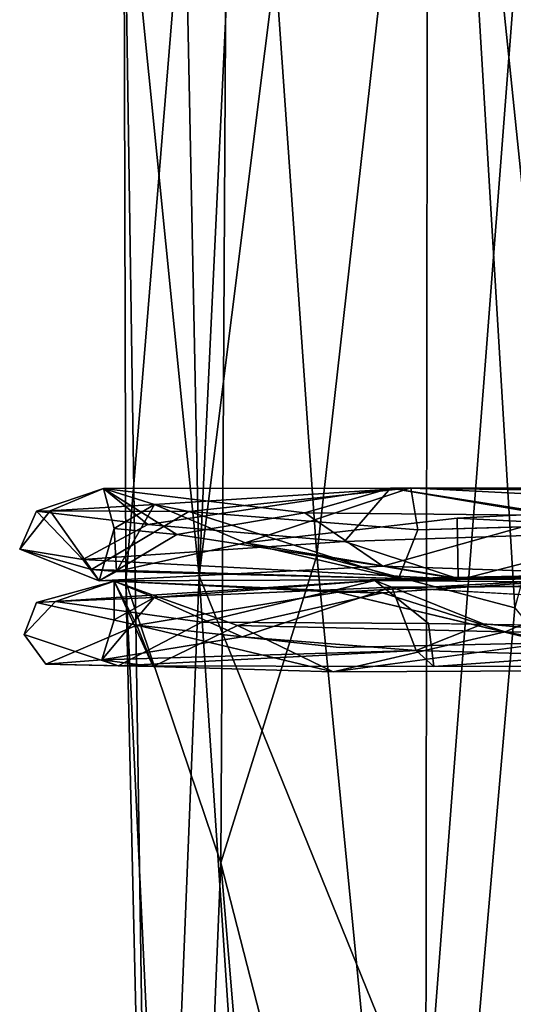
# Model space of a CAD drawing. Units: inches. Extents: x -18.3 to 14.7, y -15.7 to 15.7.
# Drawn here: x -18.3 to -17.6, y -0.6 to 0.8 of the extents above; entities that cross this region are included whole.
import ezdxf

# ---------------------------------------------------------------- set-up
doc = ezdxf.new("R2010")
doc.units = ezdxf.units.IN
doc.header["$MEASUREMENT"] = 0
doc.layers.add('SEAT-CORD', color=5, linetype='Continuous')
doc.layers.add('SEAT-FRAME', color=5, linetype='Continuous')

msp = doc.modelspace()

# ---------------------------------------------------------------- linework, layer by layer
at = {"layer": 'SEAT-CORD'}
for points in [[(-18.1967, 0.1252, 25.5257), (-18.2699, 0.0944, 24.9848), (-18.2885, 0.094, 25.4477)], [(-18.1967, 0.1252, 25.5257), (-18.2699, 0.0944, 24.9848), (-18.2885, 0.094, 25.4477)], [(-18.1967, 0.1252, 25.5257), (-18.2885, 0.094, 25.4477), (-18.1361, 0.0757, 25.8259)], [(-18.1967, 0.1252, 25.5257), (-18.2885, 0.094, 25.4477), (-18.1361, 0.0757, 25.8259)], [(-18.1272, 0.1033, 24.9232), (-18.2699, 0.0944, 24.9848), (-18.1967, 0.1252, 25.5257)], [(-18.1272, 0.1033, 24.9232), (-18.2699, 0.0944, 24.9848), (-18.1967, 0.1252, 25.5257)], [(-18.1361, 0.0757, 25.8259), (-17.8042, 0.1253, 26.0973), (-18.1967, 0.1252, 25.5257)], [(-18.1361, 0.0757, 25.8259), (-17.8042, 0.1253, 26.0973), (-18.1967, 0.1252, 25.5257)], [(-17.8042, 0.1253, 26.0973), (-17.9211, 0.0917, 25.8927), (-18.1967, 0.1252, 25.5257)], [(-17.8042, 0.1253, 26.0973), (-17.9211, 0.0917, 25.8927), (-18.1967, 0.1252, 25.5257)], [(-18.1272, 0.1033, 24.9232), (-18.1967, 0.1252, 25.5257), (-18.1822, 0.0701, 25.2499)], [(-18.1272, 0.1033, 24.9232), (-18.1967, 0.1252, 25.5257), (-18.1822, 0.0701, 25.2499)], [(-18.0964, 0.0622, 25.6453), (-18.1967, 0.1252, 25.5257), (-17.9211, 0.0917, 25.8927)], [(-18.1967, 0.1252, 25.5257), (-18.0964, 0.0622, 25.6453), (-18.1822, 0.0701, 25.2499)], [(-18.0964, 0.0622, 25.6453), (-18.1967, 0.1252, 25.5257), (-17.9211, 0.0917, 25.8927)], [(-18.1967, 0.1252, 25.5257), (-18.0964, 0.0622, 25.6453), (-18.1822, 0.0701, 25.2499)], [(-18.1361, 0.0757, 25.8259), (-17.8671, 0.0525, 26.0939), (-17.8042, 0.1253, 26.0973)], [(-18.1361, 0.0757, 25.8259), (-17.8671, 0.0525, 26.0939), (-17.8042, 0.1253, 26.0973)], [(-18.0799, 0.0935, 24.5885), (-18.1272, 0.1033, 24.9232), (-17.7762, 0.1259, 24.3598)], [(-18.0799, 0.0935, 24.5885), (-18.1272, 0.1033, 24.9232), (-17.7762, 0.1259, 24.3598)], [(-18.003, 0.0507, 24.6964), (-17.7762, 0.1259, 24.3598), (-18.1272, 0.1033, 24.9232)], [(-18.003, 0.0507, 24.6964), (-17.7762, 0.1259, 24.3598), (-18.1272, 0.1033, 24.9232)], [(-17.7665, 0.0685, 24.2964), (-18.0799, 0.0935, 24.5885), (-17.7762, 0.1259, 24.3598)], [(-17.7665, 0.0685, 24.2964), (-18.0799, 0.0935, 24.5885), (-17.7762, 0.1259, 24.3598)], [(-17.5683, 0.088, 26.1092), (-17.9211, 0.0917, 25.8927), (-17.8042, 0.1253, 26.0973)], [(-17.5683, 0.088, 26.1092), (-17.9211, 0.0917, 25.8927), (-17.8042, 0.1253, 26.0973)], [(-17.8671, 0.0525, 26.0939), (-17.4528, 0.0661, 26.264), (-17.8042, 0.1253, 26.0973)], [(-17.8671, 0.0525, 26.0939), (-17.4528, 0.0661, 26.264), (-17.8042, 0.1253, 26.0973)], [(-17.8042, 0.1253, 26.0973), (-17.2081, 0.1268, 26.1744), (-17.5683, 0.088, 26.1092)], [(-17.8042, 0.1253, 26.0973), (-17.2081, 0.1268, 26.1744), (-17.5683, 0.088, 26.1092)], [(-17.8042, 0.1253, 26.0973), (-17.0342, 0.1169, 26.222), (-17.2081, 0.1268, 26.1744)], [(-17.8042, 0.1253, 26.0973), (-17.0342, 0.1169, 26.222), (-17.2081, 0.1268, 26.1744)], [(-17.8042, 0.1253, 26.0973), (-17.4528, 0.0661, 26.264), (-17.0342, 0.1169, 26.222)], [(-17.8042, 0.1253, 26.0973), (-17.4528, 0.0661, 26.264), (-17.0342, 0.1169, 26.222)], [(-17.0586, 0.0891, 24.1837), (-17.7762, 0.1259, 24.3598), (-17.0454, 0.119, 24.291)], [(-17.0586, 0.0891, 24.1837), (-17.7762, 0.1259, 24.3598), (-17.0454, 0.119, 24.291)], [(-17.7665, 0.0685, 24.2964), (-17.7762, 0.1259, 24.3598), (-17.0586, 0.0891, 24.1837)], [(-17.7665, 0.0685, 24.2964), (-17.7762, 0.1259, 24.3598), (-17.0586, 0.0891, 24.1837)], [(-18.2699, 0.0944, 24.9848), (-18.2134, 0.0143, 24.863), (-18.3115, 0.042, 25.2409)], [(-18.2699, 0.0944, 24.9848), (-18.2134, 0.0143, 24.863), (-18.3115, 0.042, 25.2409)], [(-18.3115, 0.042, 25.2409), (-18.2885, 0.094, 25.4477), (-18.2699, 0.0944, 24.9848)], [(-18.3115, 0.042, 25.2409), (-18.2885, 0.094, 25.4477), (-18.2699, 0.0944, 24.9848)], [(-18.2699, 0.0944, 24.9848), (-18.1272, 0.1033, 24.9232), (-18.0799, 0.0935, 24.5885)], [(-18.2699, 0.0944, 24.9848), (-18.1272, 0.1033, 24.9232), (-18.0799, 0.0935, 24.5885)], [(-18.2134, 0.0143, 24.863), (-18.2699, 0.0944, 24.9848), (-18.0799, 0.0935, 24.5885)], [(-18.2134, 0.0143, 24.863), (-18.2699, 0.0944, 24.9848), (-18.0799, 0.0935, 24.5885)], [(-18.179, 0.0113, 25.0325), (-18.1272, 0.1033, 24.9232), (-18.1822, 0.0701, 25.2499)], [(-18.179, 0.0113, 25.0325), (-18.1272, 0.1033, 24.9232), (-18.1822, 0.0701, 25.2499)], [(-18.1272, 0.1033, 24.9232), (-18.179, 0.0113, 25.0325), (-18.003, 0.0507, 24.6964)], [(-18.1272, 0.1033, 24.9232), (-18.179, 0.0113, 25.0325), (-18.003, 0.0507, 24.6964)], [(-18.3115, 0.042, 25.2409), (-18.2253, 0.0276, 25.6416), (-18.2885, 0.094, 25.4477)], [(-18.3115, 0.042, 25.2409), (-18.2253, 0.0276, 25.6416), (-18.2885, 0.094, 25.4477)], [(-18.1361, 0.0757, 25.8259), (-18.2885, 0.094, 25.4477), (-18.2253, 0.0276, 25.6416)], [(-18.1361, 0.0757, 25.8259), (-18.2885, 0.094, 25.4477), (-18.2253, 0.0276, 25.6416)], [(-17.7932, 0.002, 24.3404), (-18.2134, 0.0143, 24.863), (-18.0799, 0.0935, 24.5885)], [(-17.7932, 0.002, 24.3404), (-18.2134, 0.0143, 24.863), (-18.0799, 0.0935, 24.5885)], [(-18.0964, 0.0622, 25.6453), (-17.9211, 0.0917, 25.8927), (-17.8144, 0.0185, 25.9939)], [(-18.0964, 0.0622, 25.6453), (-17.9211, 0.0917, 25.8927), (-17.8144, 0.0185, 25.9939)], [(-17.7932, 0.002, 24.3404), (-18.0799, 0.0935, 24.5885), (-17.7665, 0.0685, 24.2964)], [(-17.7932, 0.002, 24.3404), (-18.0799, 0.0935, 24.5885), (-17.7665, 0.0685, 24.2964)], [(-17.7128, 0.0842, 24.4178), (-18.003, 0.0507, 24.6964), (-17.7116, 0.0019, 24.3785)], [(-17.7128, 0.0842, 24.4178), (-18.003, 0.0507, 24.6964), (-17.7116, 0.0019, 24.3785)], [(-17.9211, 0.0917, 25.8927), (-17.5683, 0.088, 26.1092), (-17.8144, 0.0185, 25.9939)], [(-17.9211, 0.0917, 25.8927), (-17.5683, 0.088, 26.1092), (-17.8144, 0.0185, 25.9939)], [(-17.5007, 0.008, 26.1428), (-17.8144, 0.0185, 25.9939), (-17.5683, 0.088, 26.1092)], [(-17.5007, 0.008, 26.1428), (-17.8144, 0.0185, 25.9939), (-17.5683, 0.088, 26.1092)], [(-18.1361, 0.0757, 25.8259), (-18.2253, 0.0276, 25.6416), (-17.8671, 0.0525, 26.0939)], [(-18.1361, 0.0757, 25.8259), (-18.2253, 0.0276, 25.6416), (-17.8671, 0.0525, 26.0939)], [(-18.1822, 0.0701, 25.2499), (-18.0964, 0.0622, 25.6453), (-18.2026, -0.0014, 25.511)], [(-18.1822, 0.0701, 25.2499), (-18.0964, 0.0622, 25.6453), (-18.2026, -0.0014, 25.511)], [(-18.179, 0.0113, 25.0325), (-18.1822, 0.0701, 25.2499), (-18.2026, -0.0014, 25.511)], [(-18.179, 0.0113, 25.0325), (-18.1822, 0.0701, 25.2499), (-18.2026, -0.0014, 25.511)], [(-17.8144, 0.0185, 25.9939), (-18.2026, -0.0014, 25.511), (-18.0964, 0.0622, 25.6453)], [(-17.8144, 0.0185, 25.9939), (-18.2026, -0.0014, 25.511), (-18.0964, 0.0622, 25.6453)], [(-17.4528, 0.0661, 26.264), (-17.8671, 0.0525, 26.0939), (-17.7082, 0.0004, 26.1477)], [(-17.4528, 0.0661, 26.264), (-17.8671, 0.0525, 26.0939), (-17.7082, 0.0004, 26.1477)], [(-17.0354, 0.0044, 26.2229), (-17.4528, 0.0661, 26.264), (-17.7082, 0.0004, 26.1477)], [(-17.0354, 0.0044, 26.2229), (-17.4528, 0.0661, 26.264), (-17.7082, 0.0004, 26.1477)], [(-18.2026, -0.0014, 25.511), (-18.3115, 0.042, 25.2409), (-18.2134, 0.0143, 24.863)], [(-18.2026, -0.0014, 25.511), (-18.3115, 0.042, 25.2409), (-18.2134, 0.0143, 24.863)], [(-18.2253, 0.0276, 25.6416), (-18.3115, 0.042, 25.2409), (-18.2026, -0.0014, 25.511)], [(-18.2253, 0.0276, 25.6416), (-18.3115, 0.042, 25.2409), (-18.2026, -0.0014, 25.511)], [(-17.8671, 0.0525, 26.0939), (-18.2253, 0.0276, 25.6416), (-17.7082, 0.0004, 26.1477)], [(-17.8671, 0.0525, 26.0939), (-18.2253, 0.0276, 25.6416), (-17.7082, 0.0004, 26.1477)], [(-18.003, 0.0507, 24.6964), (-18.179, 0.0113, 25.0325), (-17.7932, 0.002, 24.3404)], [(-18.003, 0.0507, 24.6964), (-18.179, 0.0113, 25.0325), (-17.7932, 0.002, 24.3404)], [(-18.003, 0.0507, 24.6964), (-17.7932, 0.002, 24.3404), (-17.7116, 0.0019, 24.3785)], [(-18.003, 0.0507, 24.6964), (-17.7932, 0.002, 24.3404), (-17.7116, 0.0019, 24.3785)], [(-18.2253, 0.0276, 25.6416), (-18.2026, -0.0014, 25.511), (-17.7082, 0.0004, 26.1477)], [(-18.2253, 0.0276, 25.6416), (-18.2026, -0.0014, 25.511), (-17.7082, 0.0004, 26.1477)], [(-18.179, 0.0113, 25.0325), (-18.2134, 0.0143, 24.863), (-17.7932, 0.002, 24.3404)], [(-18.179, 0.0113, 25.0325), (-18.2134, 0.0143, 24.863), (-17.7932, 0.002, 24.3404)], [(-18.2134, 0.0143, 24.863), (-18.179, 0.0113, 25.0325), (-18.2026, -0.0014, 25.511)], [(-18.2134, 0.0143, 24.863), (-18.179, 0.0113, 25.0325), (-18.2026, -0.0014, 25.511)], [(-17.7082, 0.0004, 26.1477), (-18.2026, -0.0014, 25.511), (-17.8144, 0.0185, 25.9939)], [(-17.7082, 0.0004, 26.1477), (-18.2026, -0.0014, 25.511), (-17.8144, 0.0185, 25.9939)], [(-17.7082, 0.0004, 26.1477), (-17.8144, 0.0185, 25.9939), (-17.5007, 0.008, 26.1428)], [(-17.7082, 0.0004, 26.1477), (-17.8144, 0.0185, 25.9939), (-17.5007, 0.008, 26.1428)], [(-17.7932, 0.002, 24.3404), (-17.0401, 0.0157, 24.2009), (-17.7116, 0.0019, 24.3785)], [(-17.7932, 0.002, 24.3404), (-17.0401, 0.0157, 24.2009), (-17.7116, 0.0019, 24.3785)], [(-17.0401, 0.0157, 24.2009), (-16.9952, 0.0003, 24.2396), (-17.7116, 0.0019, 24.3785)], [(-17.0401, 0.0157, 24.2009), (-16.9952, 0.0003, 24.2396), (-17.7116, 0.0019, 24.3785)], [(-17.8152, -0.0179, 25.9937), (-17.8761, -0.0168, 26.0752), (-17.4671, 0.006, 26.1653)], [(-17.8761, -0.0168, 26.0752), (-17.587, -0.0862, 26.2284), (-17.4671, 0.006, 26.1653)], [(-17.8761, -0.0168, 26.0752), (-17.587, -0.0862, 26.2284), (-17.4671, 0.006, 26.1653)], [(-17.8152, -0.0179, 25.9937), (-17.8761, -0.0168, 26.0752), (-17.4671, 0.006, 26.1653)], [(-17.647, -0.0713, 26.0682), (-17.8152, -0.0179, 25.9937), (-17.4671, 0.006, 26.1653)], [(-17.647, -0.0713, 26.0682), (-17.8152, -0.0179, 25.9937), (-17.4671, 0.006, 26.1653)], [(-17.5007, 0.008, 26.1428), (-17.0354, 0.0044, 26.2229), (-17.7082, 0.0004, 26.1477)], [(-17.5007, 0.008, 26.1428), (-17.0354, 0.0044, 26.2229), (-17.7082, 0.0004, 26.1477)], [(-17.4671, 0.006, 26.1653), (-17.3136, -0.0738, 26.1414), (-17.647, -0.0713, 26.0682)], [(-17.4671, 0.006, 26.1653), (-17.3136, -0.0738, 26.1414), (-17.647, -0.0713, 26.0682)], [(-18.1822, -0.002, 25.5189), (-18.2623, -0.0297, 24.9539), (-18.2885, -0.031, 25.4477)], [(-18.1822, -0.002, 25.5189), (-18.2885, -0.031, 25.4477), (-18.1513, -0.0621, 25.808)], [(-18.1822, -0.002, 25.5189), (-18.2623, -0.0297, 24.9539), (-18.2885, -0.031, 25.4477)], [(-18.1822, -0.002, 25.5189), (-18.2885, -0.031, 25.4477), (-18.1513, -0.0621, 25.808)], [(-18.2623, -0.0297, 24.9539), (-18.1276, -0.0241, 24.9276), (-17.8256, -0.0007, 24.3702)], [(-18.2623, -0.0297, 24.9539), (-18.1276, -0.0241, 24.9276), (-17.8256, -0.0007, 24.3702)], [(-17.8256, -0.0007, 24.3702), (-18.0623, -0.0581, 24.5653), (-18.2623, -0.0297, 24.9539)], [(-17.8256, -0.0007, 24.3702), (-18.0623, -0.0581, 24.5653), (-18.2623, -0.0297, 24.9539)], [(-18.1276, -0.0241, 24.9276), (-18.2623, -0.0297, 24.9539), (-18.1822, -0.002, 25.5189)], [(-18.1276, -0.0241, 24.9276), (-18.2623, -0.0297, 24.9539), (-18.1822, -0.002, 25.5189)], [(-18.1513, -0.0621, 25.808), (-17.8761, -0.0168, 26.0752), (-18.1822, -0.002, 25.5189)], [(-18.1513, -0.0621, 25.808), (-17.8761, -0.0168, 26.0752), (-18.1822, -0.002, 25.5189)], [(-17.8761, -0.0168, 26.0752), (-17.8152, -0.0179, 25.9937), (-18.1822, -0.002, 25.5189)], [(-17.8761, -0.0168, 26.0752), (-17.8152, -0.0179, 25.9937), (-18.1822, -0.002, 25.5189)], [(-18.1276, -0.0241, 24.9276), (-18.1822, -0.002, 25.5189), (-18.1822, -0.0549, 25.2499)], [(-18.1276, -0.0241, 24.9276), (-18.1822, -0.002, 25.5189), (-18.1822, -0.0549, 25.2499)], [(-18.1822, -0.002, 25.5189), (-17.8152, -0.0179, 25.9937), (-18.0136, -0.0625, 25.7748)], [(-18.129, -0.1188, 25.6243), (-18.1822, -0.002, 25.5189), (-18.0136, -0.0625, 25.7748)], [(-18.1822, -0.002, 25.5189), (-17.8152, -0.0179, 25.9937), (-18.0136, -0.0625, 25.7748)], [(-18.129, -0.1188, 25.6243), (-18.1822, -0.002, 25.5189), (-18.0136, -0.0625, 25.7748)], [(-17.8256, -0.0007, 24.3702), (-18.1276, -0.0241, 24.9276), (-17.8021, -0.0102, 24.422)], [(-17.8256, -0.0007, 24.3702), (-18.1276, -0.0241, 24.9276), (-17.8021, -0.0102, 24.422)], [(-18.0069, -0.0782, 24.6987), (-17.8021, -0.0102, 24.422), (-18.1276, -0.0241, 24.9276)], [(-18.0069, -0.0782, 24.6987), (-17.8021, -0.0102, 24.422), (-18.1276, -0.0241, 24.9276)], [(-17.7518, -0.0599, 24.2916), (-18.0623, -0.0581, 24.5653), (-17.8256, -0.0007, 24.3702)], [(-17.7518, -0.0599, 24.2916), (-18.0623, -0.0581, 24.5653), (-17.8256, -0.0007, 24.3702)], [(-17.8021, -0.0102, 24.422), (-18.0069, -0.0782, 24.6987), (-17.7691, -0.0966, 24.4458)], [(-17.8021, -0.0102, 24.422), (-18.0069, -0.0782, 24.6987), (-17.7691, -0.0966, 24.4458)], [(-17.8256, -0.0007, 24.3702), (-17.8021, -0.0102, 24.422), (-17.0411, -0.0074, 24.2086)], [(-17.8256, -0.0007, 24.3702), (-17.8021, -0.0102, 24.422), (-17.0411, -0.0074, 24.2086)], [(-16.9929, -0.0036, 24.2561), (-17.8021, -0.0102, 24.422), (-17.0241, -0.0545, 24.3109)], [(-16.9929, -0.0036, 24.2561), (-17.8021, -0.0102, 24.422), (-17.0241, -0.0545, 24.3109)], [(-17.0411, -0.0074, 24.2086), (-17.8021, -0.0102, 24.422), (-16.9929, -0.0036, 24.2561)], [(-17.0411, -0.0074, 24.2086), (-17.8021, -0.0102, 24.422), (-16.9929, -0.0036, 24.2561)], [(-17.7691, -0.0966, 24.4458), (-17.6772, -0.0604, 24.4084), (-17.8021, -0.0102, 24.422)], [(-17.7691, -0.0966, 24.4458), (-17.6772, -0.0604, 24.4084), (-17.8021, -0.0102, 24.422)], [(-18.1276, -0.0241, 24.9276), (-18.199, -0.1095, 25.1236), (-18.0069, -0.0782, 24.6987)], [(-18.1276, -0.0241, 24.9276), (-18.199, -0.1095, 25.1236), (-18.0069, -0.0782, 24.6987)], [(-18.199, -0.1095, 25.1236), (-18.1276, -0.0241, 24.9276), (-18.1822, -0.0549, 25.2499)], [(-18.199, -0.1095, 25.1236), (-18.1276, -0.0241, 24.9276), (-18.1822, -0.0549, 25.2499)], [(-18.0136, -0.0625, 25.7748), (-17.8152, -0.0179, 25.9937), (-17.647, -0.0713, 26.0682)], [(-18.0136, -0.0625, 25.7748), (-17.8152, -0.0179, 25.9937), (-17.647, -0.0713, 26.0682)], [(-18.3053, -0.075, 25.1736), (-18.2885, -0.031, 25.4477), (-18.2623, -0.0297, 24.9539)], [(-18.3053, -0.075, 25.1736), (-18.2885, -0.031, 25.4477), (-18.2623, -0.0297, 24.9539)], [(-18.1513, -0.0621, 25.808), (-18.2755, -0.1154, 25.442), (-18.129, -0.1188, 25.6243)], [(-18.1513, -0.0621, 25.808), (-18.2755, -0.1154, 25.442), (-18.129, -0.1188, 25.6243)], [(-18.1513, -0.0621, 25.808), (-18.129, -0.1188, 25.6243), (-17.8826, -0.1257, 25.9544)], [(-18.1513, -0.0621, 25.808), (-18.129, -0.1188, 25.6243), (-17.8826, -0.1257, 25.9544)], [(-17.8826, -0.1257, 25.9544), (-18.129, -0.1188, 25.6243), (-18.0136, -0.0625, 25.7748)], [(-17.8826, -0.1257, 25.9544), (-18.129, -0.1188, 25.6243), (-18.0136, -0.0625, 25.7748)], [(-18.0136, -0.0625, 25.7748), (-17.647, -0.0713, 26.0682), (-17.8826, -0.1257, 25.9544)], [(-18.0136, -0.0625, 25.7748), (-17.647, -0.0713, 26.0682), (-17.8826, -0.1257, 25.9544)], [(-17.7691, -0.0966, 24.4458), (-17.0214, -0.118, 24.2823), (-17.6772, -0.0604, 24.4084)], [(-17.7691, -0.0966, 24.4458), (-17.0214, -0.118, 24.2823), (-17.6772, -0.0604, 24.4084)], [(-17.7446, -0.1185, 24.3207), (-17.7518, -0.0599, 24.2916), (-17.0618, -0.0697, 24.1862)], [(-17.7446, -0.1185, 24.3207), (-17.7518, -0.0599, 24.2916), (-17.0618, -0.0697, 24.1862)], [(-18.3053, -0.075, 25.1736), (-18.1769, -0.1175, 24.7835), (-18.2755, -0.1154, 25.442)], [(-18.3053, -0.075, 25.1736), (-18.1769, -0.1175, 24.7835), (-18.2755, -0.1154, 25.442)], [(-18.0069, -0.0782, 24.6987), (-18.199, -0.1095, 25.1236), (-17.7691, -0.0966, 24.4458)], [(-18.0069, -0.0782, 24.6987), (-18.199, -0.1095, 25.1236), (-17.7691, -0.0966, 24.4458)], [(-17.3786, -0.1234, 26.1855), (-17.8826, -0.1257, 25.9544), (-17.647, -0.0713, 26.0682)], [(-17.3786, -0.1234, 26.1855), (-17.8826, -0.1257, 25.9544), (-17.647, -0.0713, 26.0682)], [(-17.0618, -0.0697, 24.1862), (-17.0413, -0.1174, 24.2041), (-17.7446, -0.1185, 24.3207)], [(-17.0618, -0.0697, 24.1862), (-17.0413, -0.1174, 24.2041), (-17.7446, -0.1185, 24.3207)], [(-17.3136, -0.0738, 26.1414), (-17.3786, -0.1234, 26.1855), (-17.647, -0.0713, 26.0682)], [(-17.3136, -0.0738, 26.1414), (-17.3786, -0.1234, 26.1855), (-17.647, -0.0713, 26.0682)], [(-17.587, -0.0862, 26.2284), (-17.8826, -0.1257, 25.9544), (-17.3786, -0.1234, 26.1855)], [(-17.587, -0.0862, 26.2284), (-17.8826, -0.1257, 25.9544), (-17.3786, -0.1234, 26.1855)], [(-18.199, -0.1095, 25.1236), (-18.1769, -0.1175, 24.7835), (-17.7691, -0.0966, 24.4458)], [(-18.199, -0.1095, 25.1236), (-18.1769, -0.1175, 24.7835), (-17.7691, -0.0966, 24.4458)], [(-17.7691, -0.0966, 24.4458), (-18.1769, -0.1175, 24.7835), (-17.7446, -0.1185, 24.3207)], [(-17.7691, -0.0966, 24.4458), (-18.1769, -0.1175, 24.7835), (-17.7446, -0.1185, 24.3207)], [(-17.7446, -0.1185, 24.3207), (-17.0214, -0.118, 24.2823), (-17.7691, -0.0966, 24.4458)], [(-17.7446, -0.1185, 24.3207), (-17.0214, -0.118, 24.2823), (-17.7691, -0.0966, 24.4458)], [(-18.2755, -0.1154, 25.442), (-18.199, -0.1095, 25.1236), (-18.129, -0.1188, 25.6243)], [(-18.2755, -0.1154, 25.442), (-18.199, -0.1095, 25.1236), (-18.129, -0.1188, 25.6243)], [(-18.1769, -0.1175, 24.7835), (-18.199, -0.1095, 25.1236), (-18.2755, -0.1154, 25.442)], [(-18.1769, -0.1175, 24.7835), (-18.199, -0.1095, 25.1236), (-18.2755, -0.1154, 25.442)], [(-17.0413, -0.1174, 24.2041), (-17.0214, -0.118, 24.2823), (-17.7446, -0.1185, 24.3207)], [(-17.0413, -0.1174, 24.2041), (-17.0214, -0.118, 24.2823), (-17.7446, -0.1185, 24.3207)]]:
    msp.add_3dface(points, dxfattribs=at)
for points, invisible_edges in [([(-17.7762, 0.1259, 24.3598), (-18.003, 0.0507, 24.6964), (-17.7128, 0.0842, 24.4178)], 12), ([(-17.7762, 0.1259, 24.3598), (-18.003, 0.0507, 24.6964), (-17.7128, 0.0842, 24.4178)], 12), ([(-17.7762, 0.1259, 24.3598), (-17.7128, 0.0842, 24.4178), (-17.0454, 0.119, 24.291)], 1), ([(-17.7762, 0.1259, 24.3598), (-17.7128, 0.0842, 24.4178), (-17.0454, 0.119, 24.291)], 1), ([(-17.0454, 0.119, 24.291), (-17.7128, 0.0842, 24.4178), (-17.0208, 0.0496, 24.3094)], 12), ([(-17.0454, 0.119, 24.291), (-17.7128, 0.0842, 24.4178), (-17.0208, 0.0496, 24.3094)], 12), ([(-17.7932, 0.002, 24.3404), (-17.7665, 0.0685, 24.2964), (-17.0586, 0.0891, 24.1837)], 12), ([(-17.7932, 0.002, 24.3404), (-17.7665, 0.0685, 24.2964), (-17.0586, 0.0891, 24.1837)], 12), ([(-17.0401, 0.0157, 24.2009), (-17.7932, 0.002, 24.3404), (-17.0586, 0.0891, 24.1837)], 2), ([(-17.0401, 0.0157, 24.2009), (-17.7932, 0.002, 24.3404), (-17.0586, 0.0891, 24.1837)], 2), ([(-17.7116, 0.0019, 24.3785), (-17.0208, 0.0496, 24.3094), (-17.7128, 0.0842, 24.4178)], 1), ([(-17.7116, 0.0019, 24.3785), (-17.0208, 0.0496, 24.3094), (-17.7128, 0.0842, 24.4178)], 1), ([(-16.9952, 0.0003, 24.2396), (-17.0208, 0.0496, 24.3094), (-17.7116, 0.0019, 24.3785)], 2), ([(-16.9952, 0.0003, 24.2396), (-17.0208, 0.0496, 24.3094), (-17.7116, 0.0019, 24.3785)], 2), ([(-18.1822, -0.002, 25.5189), (-18.129, -0.1188, 25.6243), (-18.1822, -0.0549, 25.2499)], 2), ([(-18.1822, -0.002, 25.5189), (-18.129, -0.1188, 25.6243), (-18.1822, -0.0549, 25.2499)], 2), ([(-17.8256, -0.0007, 24.3702), (-17.0411, -0.0074, 24.2086), (-17.7518, -0.0599, 24.2916)], 2), ([(-17.8256, -0.0007, 24.3702), (-17.0411, -0.0074, 24.2086), (-17.7518, -0.0599, 24.2916)], 2), ([(-17.8021, -0.0102, 24.422), (-17.6772, -0.0604, 24.4084), (-17.0241, -0.0545, 24.3109)], 2), ([(-17.8021, -0.0102, 24.422), (-17.6772, -0.0604, 24.4084), (-17.0241, -0.0545, 24.3109)], 2), ([(-17.0618, -0.0697, 24.1862), (-17.7518, -0.0599, 24.2916), (-17.0411, -0.0074, 24.2086)], 2), ([(-17.0618, -0.0697, 24.1862), (-17.7518, -0.0599, 24.2916), (-17.0411, -0.0074, 24.2086)], 2), ([(-17.8761, -0.0168, 26.0752), (-18.1513, -0.0621, 25.808), (-17.8741, -0.0924, 26.0822)], 12), ([(-17.8761, -0.0168, 26.0752), (-18.1513, -0.0621, 25.808), (-17.8741, -0.0924, 26.0822)], 12), ([(-17.8761, -0.0168, 26.0752), (-17.8741, -0.0924, 26.0822), (-17.587, -0.0862, 26.2284)], 1), ([(-17.8761, -0.0168, 26.0752), (-17.8741, -0.0924, 26.0822), (-17.587, -0.0862, 26.2284)], 1), ([(-18.2623, -0.0297, 24.9539), (-18.1769, -0.1175, 24.7835), (-18.3053, -0.075, 25.1736)], 1), ([(-18.2623, -0.0297, 24.9539), (-18.1769, -0.1175, 24.7835), (-18.3053, -0.075, 25.1736)], 1), ([(-18.2885, -0.031, 25.4477), (-18.3053, -0.075, 25.1736), (-18.2755, -0.1154, 25.442)], 12), ([(-18.2885, -0.031, 25.4477), (-18.3053, -0.075, 25.1736), (-18.2755, -0.1154, 25.442)], 12), ([(-18.2885, -0.031, 25.4477), (-18.2755, -0.1154, 25.442), (-18.1513, -0.0621, 25.808)], 1), ([(-18.2885, -0.031, 25.4477), (-18.2755, -0.1154, 25.442), (-18.1513, -0.0621, 25.808)], 1), ([(-18.1769, -0.1175, 24.7835), (-18.2623, -0.0297, 24.9539), (-18.0623, -0.0581, 24.5653)], 1), ([(-18.1769, -0.1175, 24.7835), (-18.2623, -0.0297, 24.9539), (-18.0623, -0.0581, 24.5653)], 1), ([(-18.1822, -0.0549, 25.2499), (-18.129, -0.1188, 25.6243), (-18.199, -0.1095, 25.1236)], 1), ([(-18.1822, -0.0549, 25.2499), (-18.129, -0.1188, 25.6243), (-18.199, -0.1095, 25.1236)], 1), ([(-18.1769, -0.1175, 24.7835), (-18.0623, -0.0581, 24.5653), (-17.7446, -0.1185, 24.3207)], 2), ([(-18.1769, -0.1175, 24.7835), (-18.0623, -0.0581, 24.5653), (-17.7446, -0.1185, 24.3207)], 2), ([(-17.8741, -0.0924, 26.0822), (-18.1513, -0.0621, 25.808), (-17.8826, -0.1257, 25.9544)], 12), ([(-17.8741, -0.0924, 26.0822), (-18.1513, -0.0621, 25.808), (-17.8826, -0.1257, 25.9544)], 12), ([(-17.7446, -0.1185, 24.3207), (-18.0623, -0.0581, 24.5653), (-17.7518, -0.0599, 24.2916)], 1), ([(-17.7446, -0.1185, 24.3207), (-18.0623, -0.0581, 24.5653), (-17.7518, -0.0599, 24.2916)], 1), ([(-17.0214, -0.118, 24.2823), (-17.0241, -0.0545, 24.3109), (-17.6772, -0.0604, 24.4084)], 2), ([(-17.0214, -0.118, 24.2823), (-17.0241, -0.0545, 24.3109), (-17.6772, -0.0604, 24.4084)], 2), ([(-17.8741, -0.0924, 26.0822), (-17.8826, -0.1257, 25.9544), (-17.587, -0.0862, 26.2284)], 1), ([(-17.8741, -0.0924, 26.0822), (-17.8826, -0.1257, 25.9544), (-17.587, -0.0862, 26.2284)], 1)]:
    msp.add_3dface(points, dxfattribs=dict(at, invisible_edges=invisible_edges))
at = {"layer": 'SEAT-FRAME'}
for points in [[(-18.0657, 0.0053, 25.695), (-17.7556, -0.7597, 26.0095), (-17.7517, 2.5172, 25.9205)], [(-17.988, 1.6476, 25.7342), (-18.0657, 0.0053, 25.695), (-17.7517, 2.5172, 25.9205)], [(-17.7517, 2.5172, 25.9205), (-17.7556, -0.7597, 26.0095), (-17.5287, 2.1884, 26.0761)], [(-17.4707, -0.5886, 26.1241), (-17.5287, 2.1884, 26.0761), (-17.7556, -0.7597, 26.0095)], [(-18.0657, 0.0053, 25.695), (-18.1017, 1.7813, 25.4315), (-18.169, 1.0328, 25.2964)], [(-18.1017, 1.7813, 25.4315), (-18.0657, 0.0053, 25.695), (-17.988, 1.6476, 25.7342)], [(-18.1662, -0.0027, 25.098), (-18.169, 1.0328, 25.2964), (-18.0244, 1.734, 24.8088)], [(-18.036, -0.3872, 24.7469), (-18.1662, -0.0027, 25.098), (-18.0244, 1.734, 24.8088)], [(-18.0244, 1.734, 24.8088), (-17.9047, 0.0332, 24.6115), (-18.036, -0.3872, 24.7469)], [(-17.7309, 1.5781, 24.4987), (-17.9047, 0.0332, 24.6115), (-18.0244, 1.734, 24.8088)], [(-17.6338, -0.0384, 24.4329), (-17.9047, 0.0332, 24.6115), (-17.7309, 1.5781, 24.4987)], [(-17.5837, 0.1493, 24.4155), (-17.7309, 1.5781, 24.4987), (-17.3935, 1.5825, 24.3716)], [(-17.7309, 1.5781, 24.4987), (-17.5837, 0.1493, 24.4155), (-17.6338, -0.0384, 24.4329)], [(-18.169, 1.0328, 25.2964), (-18.1662, -0.0027, 25.098), (-18.1299, -1.5746, 25.3952)], [(-18.1299, -1.5746, 25.3952), (-18.0657, 0.0053, 25.695), (-18.169, 1.0328, 25.2964)], [(-18.036, -0.3872, 24.7469), (-17.9047, 0.0332, 24.6115), (-17.7586, -1.47, 24.5123)], [(-17.6338, -0.0384, 24.4329), (-17.7586, -1.47, 24.5123), (-17.9047, 0.0332, 24.6115)], [(-18.0657, 0.0053, 25.695), (-18.1299, -1.5746, 25.3952), (-17.9555, -1.6472, 25.7806)], [(-17.9555, -1.6472, 25.7806), (-17.7556, -0.7597, 26.0095), (-18.0657, 0.0053, 25.695)], [(-18.1299, -1.5746, 25.3952), (-18.1662, -0.0027, 25.098), (-18.0882, -1.6476, 24.9664)], [(-18.0882, -1.6476, 24.9664), (-18.1662, -0.0027, 25.098), (-18.036, -0.3872, 24.7469)], [(-17.6338, -0.0384, 24.4329), (-17.479, -0.231, 24.3826), (-17.7586, -1.47, 24.5123)], [(-17.7586, -1.47, 24.5123), (-17.479, -0.231, 24.3826), (-17.3991, -1.5863, 24.3721)], [(-17.8132, -3.0459, 24.6773), (-18.0882, -1.6476, 24.9664), (-18.036, -0.3872, 24.7469)], [(-17.8132, -3.0459, 24.6773), (-18.036, -0.3872, 24.7469), (-17.7586, -1.47, 24.5123)]]:
    msp.add_3dface(points, dxfattribs=at)

doc.saveas('drawing.dxf')
